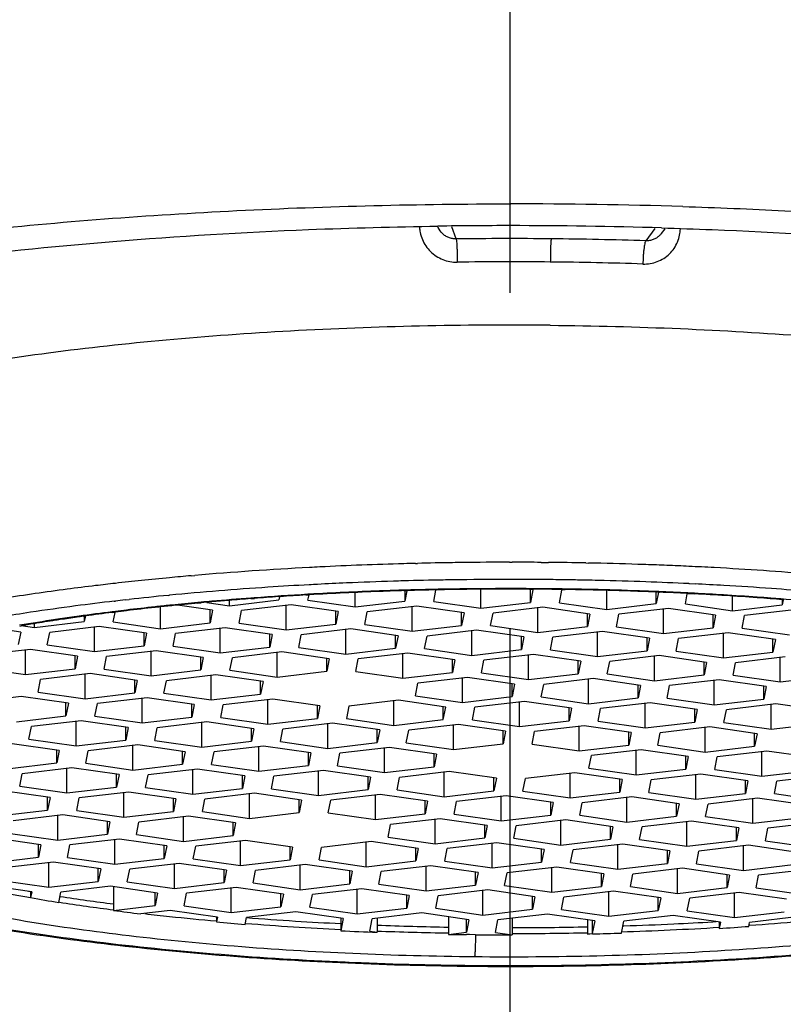
# Model space of a CAD drawing. Units: millimetres. Extents: x 0 to 420, y 0 to 297.
# Drawn here: x 83 to 87, y 254 to 259 of the extents above; entities that cross this region are included whole.
import ezdxf

# ---------------------------------------------------------------- set-up
doc = ezdxf.new("R2010")
doc.units = ezdxf.units.MM
doc.header["$LTSCALE"] = 23.1
doc.linetypes.add('CENTER', pattern=[0.6, 0.375, -0.075, 0.075, -0.075])
doc.layers.add('DEF_LAYER_ASSEM_MEMBER', color=7, linetype='Continuous')
doc.layers.add('DEF_LAYER_AXIS', color=7, linetype='Continuous')

msp = doc.modelspace()

# ---------------------------------------------------------------- linework, layer by layer
at = {"layer": 'DEF_LAYER_ASSEM_MEMBER', "color": 7, "linetype": 'Continuous'}
for p, q in [((85.40588, 257.72117), (85.38386, 257.7841)), ((86.43227, 257.77534), (86.38482, 257.71155)), ((86.48367, 257.77433), (86.46483, 257.749)), ((85.68185, 256.05122), (85.6954, 256.05121)), ((85.84524, 256.05058), (85.88323, 256.05024)), ((85.19655, 256.04526), (85.20605, 256.04549)), ((86.07508, 256.04744), (86.08931, 256.04716)), ((84.03852, 255.98153), (84.05599, 255.98306)), ((85.15335, 255.90749), (85.13608, 255.90699)), ((85.13618, 255.90439), (85.15345, 255.90489)), ((85.15081, 255.90345), (85.14044, 255.85003)), ((85.14044, 255.90303), (85.14044, 255.85003)), ((85.2903, 255.84856), (85.30177, 255.90767)), ((85.53376, 255.81367), (85.53376, 255.90928)), ((85.76791, 255.91486), (85.73279, 255.91498)), ((85.80238, 255.91468), (85.76791, 255.91486)), ((85.80241, 255.90849), (85.78481, 255.91101)), ((85.78482, 255.91223), (85.8024, 255.91213)), ((85.78982, 255.84365), (85.78982, 255.91105)), ((85.80241, 255.90849), (85.78982, 255.84365)), ((85.86989, 255.91415), (85.8689, 255.91159)), ((85.93968, 255.84218), (85.95226, 255.90702)), ((85.96926, 255.90901), (85.95226, 255.90702)), ((85.95234, 255.91059), (85.96928, 255.91034)), ((85.9865, 255.91263), (85.95241, 255.91315)), ((86.18314, 255.80729), (86.18314, 255.9035)), ((86.4392, 255.83727), (86.4392, 255.89691)), ((86.45072, 255.89661), (86.4392, 255.83727)), ((86.45165, 255.89666), (86.45605, 255.89647)), ((86.60744, 255.94071), (86.6098, 255.9406)), ((86.6098, 255.9406), (86.63901, 255.93918)), ((83.64114, 255.85027), (83.6466, 255.85091)), ((83.69731, 255.85671), (83.71725, 255.85895)), ((83.92099, 255.88019), (83.92634, 255.88071)), ((84.235, 255.82642), (84.49106, 255.85641)), ((84.235, 255.82642), (84.235, 255.85197)), ((84.36387, 255.86739), (84.34638, 255.86608)), ((84.34661, 255.86326), (84.36406, 255.86457)), ((84.48978, 255.87344), (84.49759, 255.87396)), ((84.49405, 255.87179), (84.49106, 255.85641)), ((84.63048, 255.88223), (84.63978, 255.88277)), ((84.6468, 255.8859), (84.63965, 255.88549)), ((84.63978, 255.88277), (84.64632, 255.88315)), ((84.64092, 255.85494), (84.64634, 255.88288)), ((84.64092, 255.85494), (84.88438, 255.82005)), ((84.64632, 255.88315), (84.64923, 255.88331)), ((84.64912, 255.88603), (84.6468, 255.8859)), ((84.88438, 255.82005), (84.88438, 255.89259)), ((84.88438, 255.82005), (85.14044, 255.85003)), ((85.2903, 255.84856), (85.53376, 255.81367)), ((86.58906, 255.8358), (86.59921, 255.88809)), ((86.601, 255.8898), (86.60668, 255.88951)), ((86.6068, 255.8922), (86.60112, 255.89248)), ((86.60668, 255.88951), (86.63598, 255.88801)), ((86.63601, 255.89071), (86.6068, 255.8922)), ((86.83253, 255.80091), (86.83253, 255.87443)), ((87.08858, 255.85728), (87.08858, 255.8309)), ((87.09361, 255.85681), (87.08858, 255.8309)), ((87.09112, 255.85806), (87.09477, 255.85777)), ((83.64735, 255.79723), (83.6296, 255.79502)), ((83.8792, 255.70799), (83.8792, 255.81836)), ((83.95445, 255.83167), (83.92703, 255.82888)), ((84.14784, 255.80281), (83.96767, 255.82863)), ((84.07289, 255.84015), (84.08989, 255.84173)), ((84.11882, 255.84307), (84.235, 255.82642)), ((84.14784, 255.80281), (84.13525, 255.73798)), ((84.13525, 255.73798), (84.13525, 255.80281)), ((84.28511, 255.73651), (84.2977, 255.80134)), ((84.55376, 255.83133), (84.2977, 255.80134)), ((84.52858, 255.70161), (84.52858, 255.82838)), ((84.79722, 255.79644), (84.55376, 255.83133)), ((84.79722, 255.79644), (84.78464, 255.7316)), ((84.78464, 255.7316), (84.78464, 255.79644)), ((84.93449, 255.73013), (84.94708, 255.79496)), ((85.20314, 255.82495), (84.94708, 255.79496)), ((85.17796, 255.69524), (85.17796, 255.822)), ((85.4466, 255.79006), (85.20314, 255.82495)), ((85.53376, 255.81367), (85.78982, 255.84365)), ((85.85252, 255.81857), (85.59646, 255.78858)), ((85.82734, 255.68886), (85.82734, 255.81562)), ((86.09598, 255.78368), (85.85252, 255.81857)), ((85.93968, 255.84218), (86.18314, 255.80729)), ((86.18314, 255.80729), (86.4392, 255.83727)), ((86.5019, 255.81219), (86.24584, 255.78221)), ((86.47672, 255.68248), (86.47672, 255.80924)), ((86.74536, 255.7773), (86.5019, 255.81219)), ((86.58906, 255.8358), (86.83253, 255.80091)), ((86.83253, 255.80091), (87.08858, 255.8309)), ((87.15128, 255.80581), (86.89522, 255.77583)), ((83.22981, 255.71437), (83.48587, 255.74436)), ((83.48139, 255.77205), (83.48782, 255.77294)), ((83.4915, 255.77337), (83.48587, 255.74436)), ((83.48587, 255.77262), (83.48587, 255.74436)), ((83.48782, 255.77294), (83.49326, 255.77369)), ((83.63004, 255.79172), (83.64481, 255.79358)), ((83.63573, 255.74288), (83.64511, 255.79119)), ((83.64481, 255.79358), (83.64772, 255.79394)), ((85.4466, 255.79006), (85.43402, 255.72522)), ((85.43402, 255.72522), (85.43402, 255.79006)), ((85.58387, 255.72375), (85.59646, 255.78858)), ((86.09598, 255.78368), (86.0834, 255.71884)), ((86.0834, 255.71884), (86.0834, 255.78368)), ((86.23326, 255.71737), (86.24584, 255.78221)), ((86.74536, 255.7773), (86.73278, 255.71246)), ((86.73278, 255.71246), (86.73278, 255.7773)), ((86.88264, 255.71099), (86.89522, 255.77583)), ((83.15764, 255.69061), (83.0569, 255.70505)), ((83.15261, 255.72147), (83.15978, 255.72268)), ((83.15951, 255.72445), (83.22981, 255.71437)), ((83.22981, 255.71437), (83.22981, 255.73111)), ((83.56355, 255.71913), (83.3075, 255.68914)), ((83.53838, 255.58941), (83.53838, 255.71618)), ((83.80702, 255.68423), (83.56355, 255.71913)), ((83.63573, 255.74288), (83.8792, 255.70799)), ((83.8792, 255.70799), (84.13525, 255.73798)), ((84.21294, 255.71275), (83.95688, 255.68276)), ((84.18776, 255.58303), (84.18776, 255.7098)), ((84.4564, 255.67786), (84.21294, 255.71275)), ((84.28511, 255.73651), (84.52858, 255.70161)), ((84.52858, 255.70161), (84.78464, 255.7316)), ((84.86232, 255.70637), (84.60626, 255.67638)), ((84.83714, 255.57666), (84.83714, 255.70342)), ((85.10578, 255.67148), (84.86232, 255.70637)), ((84.93449, 255.73013), (85.17796, 255.69524)), ((85.17796, 255.69524), (85.43402, 255.72522)), ((85.5117, 255.69999), (85.25564, 255.67001)), ((85.48652, 255.57028), (85.48652, 255.69704)), ((85.75516, 255.6651), (85.5117, 255.69999)), ((85.58387, 255.72375), (85.82734, 255.68886)), ((85.82734, 255.68886), (86.0834, 255.71884)), ((86.16108, 255.69361), (85.90502, 255.66363)), ((86.40454, 255.65872), (86.16108, 255.69361)), ((86.23326, 255.71737), (86.47672, 255.68248)), ((86.47672, 255.68248), (86.73278, 255.71246)), ((86.88264, 255.71099), (87.1261, 255.6761)), ((83.15764, 255.69061), (83.14505, 255.62578)), ((83.29491, 255.6243), (83.3075, 255.68914)), ((83.80702, 255.68423), (83.79443, 255.6194)), ((83.79443, 255.6194), (83.79443, 255.68423)), ((83.94429, 255.61793), (83.95688, 255.68276)), ((84.4564, 255.67786), (84.44382, 255.61302)), ((84.44382, 255.61302), (84.44382, 255.67786)), ((84.59367, 255.61155), (84.60626, 255.67638)), ((85.10578, 255.67148), (85.0932, 255.60664)), ((85.0932, 255.60664), (85.0932, 255.67148)), ((85.24305, 255.60517), (85.25564, 255.67001)), ((85.75516, 255.6651), (85.74258, 255.60026)), ((85.74258, 255.60026), (85.74258, 255.6651)), ((85.89244, 255.59879), (85.90502, 255.66363)), ((86.1359, 255.5639), (86.1359, 255.69066)), ((86.40454, 255.65872), (86.39196, 255.59388)), ((86.39196, 255.59388), (86.39196, 255.65872)), ((86.54182, 255.59241), (86.5544, 255.65725)), ((86.81046, 255.68723), (86.5544, 255.65725)), ((86.78528, 255.55752), (86.78528, 255.68428)), ((87.05393, 255.65234), (86.81046, 255.68723)), ((87.05393, 255.65234), (87.04134, 255.58751)), ((87.04134, 255.58751), (87.04134, 255.65234)), ((83.20775, 255.60069), (82.95169, 255.57071)), ((83.18257, 255.47098), (83.18257, 255.59775)), ((83.45121, 255.5658), (83.20775, 255.60069)), ((83.29491, 255.6243), (83.53838, 255.58941)), ((83.53838, 255.58941), (83.79443, 255.6194)), ((83.85713, 255.59432), (83.60107, 255.56433)), ((83.83195, 255.4646), (83.83195, 255.59137)), ((84.1006, 255.55942), (83.85713, 255.59432)), ((83.94429, 255.61793), (84.18776, 255.58303)), ((84.18776, 255.58303), (84.44382, 255.61302)), ((84.59367, 255.61155), (84.83714, 255.57666)), ((84.83714, 255.57666), (85.0932, 255.60664)), ((85.24305, 255.60517), (85.48652, 255.57028)), ((85.48652, 255.57028), (85.74258, 255.60026)), ((85.89244, 255.59879), (86.1359, 255.5639)), ((86.1359, 255.5639), (86.39196, 255.59388)), ((86.54182, 255.59241), (86.78528, 255.55752)), ((83.45121, 255.5658), (83.43863, 255.50097)), ((83.43863, 255.50097), (83.43863, 255.5658)), ((83.58849, 255.49949), (83.60107, 255.56433)), ((84.1006, 255.55942), (84.08801, 255.49459)), ((84.08801, 255.49459), (84.08801, 255.55942)), ((84.23787, 255.49312), (84.25045, 255.55795)), ((84.50651, 255.58794), (84.25045, 255.55795)), ((84.48133, 255.45822), (84.48133, 255.58499)), ((84.74998, 255.55305), (84.50651, 255.58794)), ((84.74998, 255.55305), (84.73739, 255.48821)), ((84.73739, 255.48821), (84.73739, 255.55305)), ((84.88725, 255.48674), (84.89983, 255.55157)), ((85.15589, 255.58156), (84.89983, 255.55157)), ((85.13071, 255.45185), (85.13071, 255.57861)), ((85.39936, 255.54667), (85.15589, 255.58156)), ((85.39936, 255.54667), (85.38677, 255.48183)), ((85.38677, 255.48183), (85.38677, 255.54667)), ((85.53663, 255.48036), (85.54921, 255.54519)), ((85.80527, 255.57518), (85.54921, 255.54519)), ((85.78009, 255.44547), (85.78009, 255.57223)), ((86.04874, 255.54029), (85.80527, 255.57518)), ((86.04874, 255.54029), (86.03615, 255.47545)), ((86.03615, 255.47545), (86.03615, 255.54029)), ((86.45465, 255.5688), (86.1986, 255.53882)), ((86.42948, 255.43909), (86.42948, 255.56585)), ((86.69812, 255.53391), (86.45465, 255.5688)), ((86.78528, 255.55752), (87.04134, 255.58751)), ((87.10404, 255.56242), (86.84798, 255.53244)), ((87.07886, 255.43271), (87.07886, 255.55947)), ((82.9391, 255.50587), (83.18257, 255.47098)), ((83.18257, 255.47098), (83.43863, 255.50097)), ((83.58849, 255.49949), (83.83195, 255.4646)), ((83.83195, 255.4646), (84.08801, 255.49459)), ((84.23787, 255.49312), (84.48133, 255.45822)), ((86.18601, 255.47398), (86.1986, 255.53882)), ((86.69812, 255.53391), (86.68553, 255.46907)), ((86.68553, 255.46907), (86.68553, 255.53391)), ((86.83539, 255.4676), (86.84798, 255.53244)), ((83.24767, 255.38091), (83.26025, 255.44575)), ((83.51631, 255.47574), (83.26025, 255.44575)), ((83.49113, 255.34602), (83.49113, 255.47279)), ((83.75978, 255.44084), (83.51631, 255.47574)), ((83.75978, 255.44084), (83.74719, 255.37601)), ((83.74719, 255.37601), (83.74719, 255.44084)), ((83.89705, 255.37454), (83.90963, 255.43937)), ((84.16569, 255.46936), (83.90963, 255.43937)), ((84.14051, 255.33964), (84.14051, 255.46641)), ((84.40916, 255.43447), (84.16569, 255.46936)), ((84.48133, 255.45822), (84.73739, 255.48821)), ((84.88725, 255.48674), (85.13071, 255.45185)), ((85.13071, 255.45185), (85.38677, 255.48183)), ((85.46445, 255.4566), (85.20839, 255.42662)), ((85.43928, 255.32689), (85.43928, 255.45365)), ((85.70792, 255.42171), (85.46445, 255.4566)), ((85.53663, 255.48036), (85.78009, 255.44547)), ((85.78009, 255.44547), (86.03615, 255.47545)), ((86.11383, 255.45022), (85.85778, 255.42024)), ((86.08866, 255.32051), (86.08866, 255.44727)), ((86.3573, 255.41533), (86.11383, 255.45022)), ((86.18601, 255.47398), (86.42948, 255.43909)), ((86.42948, 255.43909), (86.68553, 255.46907)), ((86.76322, 255.44384), (86.50716, 255.41386)), ((86.73804, 255.31413), (86.73804, 255.44089)), ((87.00668, 255.40895), (86.76322, 255.44384)), ((86.83539, 255.4676), (87.07886, 255.43271)), ((87.07886, 255.43271), (87.33492, 255.46269)), ((84.40916, 255.43447), (84.39657, 255.36963)), ((84.39657, 255.36963), (84.39657, 255.43447)), ((85.19581, 255.36178), (85.20839, 255.42662)), ((85.70792, 255.42171), (85.69533, 255.35687)), ((85.69533, 255.35687), (85.69533, 255.42171)), ((85.84519, 255.3554), (85.85778, 255.42024)), ((86.3573, 255.41533), (86.34471, 255.35049)), ((86.34471, 255.35049), (86.34471, 255.41533)), ((86.49457, 255.34902), (86.50716, 255.41386)), ((87.00668, 255.40895), (86.9941, 255.34412)), ((86.9941, 255.34412), (86.9941, 255.40895)), ((83.1605, 255.3573), (82.90445, 255.32732)), ((83.40397, 255.32241), (83.1605, 255.3573)), ((83.24767, 255.38091), (83.49113, 255.34602)), ((83.49113, 255.34602), (83.74719, 255.37601)), ((83.80989, 255.35093), (83.55383, 255.32094)), ((83.78471, 255.22121), (83.78471, 255.34798)), ((84.05335, 255.31603), (83.80989, 255.35093)), ((83.89705, 255.37454), (84.14051, 255.33964)), ((84.14051, 255.33964), (84.39657, 255.36963)), ((84.45927, 255.34455), (84.20321, 255.31456)), ((84.43409, 255.21483), (84.43409, 255.3416)), ((84.70273, 255.30966), (84.45927, 255.34455)), ((85.10865, 255.33817), (84.85259, 255.30818)), ((85.35211, 255.30328), (85.10865, 255.33817)), ((85.19581, 255.36178), (85.43928, 255.32689)), ((85.43928, 255.32689), (85.69533, 255.35687)), ((85.84519, 255.3554), (86.08866, 255.32051)), ((86.08866, 255.32051), (86.34471, 255.35049)), ((86.49457, 255.34902), (86.73804, 255.31413)), ((86.73804, 255.31413), (86.9941, 255.34412)), ((83.40397, 255.32241), (83.39138, 255.25758)), ((83.39138, 255.25758), (83.39138, 255.32241)), ((83.54124, 255.2561), (83.55383, 255.32094)), ((84.05335, 255.31603), (84.04077, 255.2512)), ((84.04077, 255.2512), (84.04077, 255.31603)), ((84.19062, 255.24973), (84.20321, 255.31456)), ((84.70273, 255.30966), (84.69015, 255.24482)), ((84.69015, 255.24482), (84.69015, 255.30966)), ((84.85259, 255.30818), (84.84, 255.24335)), ((85.08347, 255.20846), (85.08347, 255.33522)), ((85.33953, 255.23844), (85.35211, 255.30328)), ((85.33953, 255.23844), (85.33953, 255.30328)), ((85.48939, 255.23697), (85.50197, 255.3018)), ((85.75803, 255.33179), (85.50197, 255.3018)), ((85.73285, 255.20208), (85.73285, 255.32884)), ((86.00149, 255.2969), (85.75803, 255.33179)), ((86.00149, 255.2969), (85.98891, 255.23206)), ((85.98891, 255.23206), (85.98891, 255.2969)), ((86.13877, 255.23059), (86.15135, 255.29543)), ((86.40741, 255.32541), (86.15135, 255.29543)), ((86.38223, 255.1957), (86.38223, 255.32246)), ((86.65088, 255.29052), (86.40741, 255.32541)), ((86.65088, 255.29052), (86.63829, 255.22568)), ((86.63829, 255.22568), (86.63829, 255.29052)), ((86.78815, 255.22421), (86.80073, 255.28905)), ((87.05679, 255.31903), (86.80073, 255.28905)), ((87.03161, 255.18932), (87.03161, 255.31608)), ((87.30026, 255.28414), (87.05679, 255.31903)), ((83.13533, 255.22759), (83.39138, 255.25758)), ((83.54124, 255.2561), (83.78471, 255.22121)), ((83.78471, 255.22121), (84.04077, 255.2512)), ((84.19062, 255.24973), (84.43409, 255.21483)), ((84.43409, 255.21483), (84.69015, 255.24482)), ((84.84, 255.24335), (85.08347, 255.20846)), ((85.08347, 255.20846), (85.33953, 255.23844)), ((85.48939, 255.23697), (85.73285, 255.20208)), ((83.20042, 255.13752), (83.21301, 255.20236)), ((83.46907, 255.23235), (83.21301, 255.20236)), ((83.44389, 255.10263), (83.44389, 255.2294)), ((83.71253, 255.19745), (83.46907, 255.23235)), ((83.71253, 255.19745), (83.69995, 255.13262)), ((83.69995, 255.13262), (83.69995, 255.19745)), ((83.8498, 255.13115), (83.86239, 255.19598)), ((84.11845, 255.22597), (83.86239, 255.19598)), ((84.09327, 255.09625), (84.09327, 255.22302)), ((84.36191, 255.19108), (84.11845, 255.22597)), ((84.36191, 255.19108), (84.34933, 255.12624)), ((84.34933, 255.12624), (84.34933, 255.19108)), ((84.49918, 255.12477), (84.51177, 255.1896)), ((84.76783, 255.21959), (84.51177, 255.1896)), ((84.74265, 255.08988), (84.74265, 255.21664)), ((85.01129, 255.1847), (84.76783, 255.21959)), ((85.01129, 255.1847), (84.99871, 255.11986)), ((84.99871, 255.11986), (84.99871, 255.1847)), ((85.41721, 255.21321), (85.16115, 255.18323)), ((85.39203, 255.0835), (85.39203, 255.21026)), ((85.66067, 255.17832), (85.41721, 255.21321)), ((85.73285, 255.20208), (85.98891, 255.23206)), ((86.06659, 255.20683), (85.81053, 255.17685)), ((86.04141, 255.07712), (86.04141, 255.20388)), ((86.31006, 255.17194), (86.06659, 255.20683)), ((86.13877, 255.23059), (86.38223, 255.1957)), ((86.38223, 255.1957), (86.63829, 255.22568)), ((86.71597, 255.20045), (86.45991, 255.17047)), ((86.69079, 255.07074), (86.69079, 255.1975)), ((86.95944, 255.16556), (86.71597, 255.20045)), ((86.78815, 255.22421), (87.03161, 255.18932)), ((87.03161, 255.18932), (87.28767, 255.2193)), ((83.20042, 255.13752), (83.44389, 255.10263)), ((85.14857, 255.11839), (85.16115, 255.18323)), ((85.66067, 255.17832), (85.64809, 255.11348)), ((85.64809, 255.11348), (85.64809, 255.17832)), ((85.79795, 255.11201), (85.81053, 255.17685)), ((86.31006, 255.17194), (86.29747, 255.1071)), ((86.29747, 255.1071), (86.29747, 255.17194)), ((86.44733, 255.10563), (86.45991, 255.17047)), ((86.95944, 255.16556), (86.94685, 255.10073)), ((86.94685, 255.10073), (86.94685, 255.16556)), ((83.35673, 255.07902), (83.11326, 255.11391)), ((83.44389, 255.10263), (83.69995, 255.13262)), ((83.76264, 255.10754), (83.50658, 255.07755)), ((83.73746, 254.97782), (83.73746, 255.10459)), ((84.00611, 255.07264), (83.76264, 255.10754)), ((83.8498, 255.13115), (84.09327, 255.09625)), ((84.09327, 255.09625), (84.34933, 255.12624)), ((84.41202, 255.10116), (84.15596, 255.07117)), ((84.38684, 254.97144), (84.38684, 255.09821)), ((84.65549, 255.06627), (84.41202, 255.10116)), ((84.49918, 255.12477), (84.74265, 255.08988)), ((84.74265, 255.08988), (84.99871, 255.11986)), ((85.0614, 255.09478), (84.80534, 255.06479)), ((85.03623, 254.96507), (85.03623, 255.09183)), ((85.30487, 255.05989), (85.0614, 255.09478)), ((85.14857, 255.11839), (85.39203, 255.0835)), ((85.39203, 255.0835), (85.64809, 255.11348)), ((85.79795, 255.11201), (86.04141, 255.07712)), ((86.04141, 255.07712), (86.29747, 255.1071)), ((86.36017, 255.08202), (86.10411, 255.05204)), ((86.60363, 255.04713), (86.36017, 255.08202)), ((86.44733, 255.10563), (86.69079, 255.07074)), ((86.69079, 255.07074), (86.94685, 255.10073)), ((83.35673, 255.07902), (83.34414, 255.01419)), ((83.34414, 255.01419), (83.34414, 255.07902)), ((83.494, 255.01271), (83.50658, 255.07755)), ((84.00611, 255.07264), (83.99352, 255.00781)), ((83.99352, 255.00781), (83.99352, 255.07264)), ((84.14338, 255.00634), (84.15596, 255.07117)), ((84.65549, 255.06627), (84.6429, 255.00143)), ((84.6429, 255.00143), (84.6429, 255.06627)), ((84.79276, 254.99996), (84.80534, 255.06479)), ((85.30487, 255.05989), (85.29228, 254.99505)), ((85.29228, 254.99505), (85.29228, 255.05989)), ((86.09152, 254.9872), (86.10411, 255.05204)), ((86.33499, 254.95231), (86.33499, 255.07907)), ((86.60363, 255.04713), (86.59105, 254.98229)), ((86.59105, 254.98229), (86.59105, 255.04713)), ((86.7409, 254.98082), (86.75349, 255.04566)), ((87.00955, 255.07564), (86.75349, 255.04566)), ((86.98437, 254.94593), (86.98437, 255.07269)), ((87.25301, 255.04075), (87.00955, 255.07564)), ((83.08808, 254.9842), (83.34414, 255.01419)), ((83.42182, 254.98896), (83.16576, 254.95897)), ((83.39664, 254.85924), (83.39664, 254.98601)), ((83.66529, 254.95406), (83.42182, 254.98896)), ((83.494, 255.01271), (83.73746, 254.97782)), ((83.73746, 254.97782), (83.99352, 255.00781)), ((84.0712, 254.98258), (83.81514, 254.95259)), ((84.31467, 254.94769), (84.0712, 254.98258)), ((84.14338, 255.00634), (84.38684, 254.97144)), ((84.38684, 254.97144), (84.6429, 255.00143)), ((84.79276, 254.99996), (85.03623, 254.96507)), ((85.03623, 254.96507), (85.29228, 254.99505)), ((86.09152, 254.9872), (86.33499, 254.95231)), ((86.33499, 254.95231), (86.59105, 254.98229)), ((86.7409, 254.98082), (86.98437, 254.94593)), ((83.15318, 254.89413), (83.16576, 254.95897)), ((83.66529, 254.95406), (83.6527, 254.88923)), ((83.6527, 254.88923), (83.6527, 254.95406)), ((83.80256, 254.88776), (83.81514, 254.95259)), ((84.04602, 254.85286), (84.04602, 254.97963)), ((84.31467, 254.94769), (84.30208, 254.88285)), ((84.30208, 254.88285), (84.30208, 254.94769)), ((84.45194, 254.88138), (84.46453, 254.94621)), ((84.72058, 254.9762), (84.46453, 254.94621)), ((84.69541, 254.84649), (84.69541, 254.97325)), ((84.96405, 254.94131), (84.72058, 254.9762)), ((84.96405, 254.94131), (84.95146, 254.87647)), ((84.95146, 254.87647), (84.95146, 254.94131)), ((85.10132, 254.875), (85.11391, 254.93984)), ((85.36996, 254.96982), (85.11391, 254.93984)), ((85.34479, 254.84011), (85.34479, 254.96687)), ((85.61343, 254.93493), (85.36996, 254.96982)), ((85.61343, 254.93493), (85.60084, 254.87009)), ((85.60084, 254.87009), (85.60084, 254.93493)), ((85.7507, 254.86862), (85.76329, 254.93346)), ((86.01935, 254.96344), (85.76329, 254.93346)), ((85.99417, 254.83373), (85.99417, 254.96049)), ((86.26281, 254.92855), (86.01935, 254.96344)), ((86.66873, 254.95706), (86.41267, 254.92708)), ((86.64355, 254.82735), (86.64355, 254.95411)), ((86.91219, 254.92217), (86.66873, 254.95706)), ((86.98437, 254.94593), (87.24043, 254.97591)), ((87.31811, 254.95068), (87.06205, 254.9207)), ((83.15318, 254.89413), (83.39664, 254.85924)), ((83.39664, 254.85924), (83.6527, 254.88923)), ((83.80256, 254.88776), (84.04602, 254.85286)), ((84.04602, 254.85286), (84.30208, 254.88285)), ((84.45194, 254.88138), (84.69541, 254.84649)), ((86.26281, 254.92855), (86.25023, 254.86371)), ((86.25023, 254.86371), (86.25023, 254.92855)), ((86.40008, 254.86224), (86.41267, 254.92708)), ((86.91219, 254.92217), (86.89961, 254.85734)), ((86.89961, 254.85734), (86.89961, 254.92217)), ((87.04946, 254.85586), (87.06205, 254.9207)), ((83.30948, 254.83563), (83.06602, 254.87052)), ((83.30948, 254.83563), (83.2969, 254.7708)), ((83.2969, 254.7708), (83.2969, 254.83563)), ((83.44675, 254.76932), (83.45934, 254.83416)), ((83.7154, 254.86414), (83.45934, 254.83416)), ((83.69022, 254.73443), (83.69022, 254.8612)), ((83.95886, 254.82925), (83.7154, 254.86414)), ((83.95886, 254.82925), (83.94628, 254.76442)), ((83.94628, 254.76442), (83.94628, 254.82925)), ((84.09613, 254.76295), (84.10872, 254.82778)), ((84.36478, 254.85777), (84.10872, 254.82778)), ((84.3396, 254.72805), (84.3396, 254.85482)), ((84.60824, 254.82288), (84.36478, 254.85777)), ((84.69541, 254.84649), (84.95146, 254.87647)), ((85.01416, 254.85139), (84.7581, 254.8214)), ((84.98898, 254.72168), (84.98898, 254.84844)), ((85.25762, 254.8165), (85.01416, 254.85139)), ((85.10132, 254.875), (85.34479, 254.84011)), ((85.34479, 254.84011), (85.60084, 254.87009)), ((85.66354, 254.84501), (85.40748, 254.81502)), ((85.63836, 254.7153), (85.63836, 254.84206)), ((85.90701, 254.81012), (85.66354, 254.84501)), ((85.7507, 254.86862), (85.99417, 254.83373)), ((85.99417, 254.83373), (86.25023, 254.86371)), ((86.31292, 254.83863), (86.05686, 254.80865)), ((86.28774, 254.70892), (86.28774, 254.83568)), ((86.55639, 254.80374), (86.31292, 254.83863)), ((86.40008, 254.86224), (86.64355, 254.82735)), ((86.64355, 254.82735), (86.89961, 254.85734)), ((86.9623, 254.83225), (86.70624, 254.80227)), ((86.93712, 254.70254), (86.93712, 254.8293)), ((87.20577, 254.79736), (86.9623, 254.83225)), ((87.04946, 254.85586), (87.29293, 254.82097)), ((84.60824, 254.82288), (84.59566, 254.75804)), ((84.59566, 254.75804), (84.59566, 254.82288)), ((84.74552, 254.75657), (84.7581, 254.8214)), ((85.25762, 254.8165), (85.24504, 254.75166)), ((85.24504, 254.75166), (85.24504, 254.8165)), ((85.3949, 254.75019), (85.40748, 254.81502)), ((85.90701, 254.81012), (85.89442, 254.74528)), ((85.89442, 254.74528), (85.89442, 254.81012)), ((86.04428, 254.74381), (86.05686, 254.80865)), ((86.55639, 254.80374), (86.5438, 254.7389)), ((86.5438, 254.7389), (86.5438, 254.80374)), ((86.69366, 254.73743), (86.70624, 254.80227)), ((83.04084, 254.74081), (83.2969, 254.7708)), ((83.37458, 254.74557), (83.11852, 254.71558)), ((83.3494, 254.61585), (83.3494, 254.74262)), ((83.61804, 254.71067), (83.37458, 254.74557)), ((83.44675, 254.76932), (83.69022, 254.73443)), ((83.69022, 254.73443), (83.94628, 254.76442)), ((84.02396, 254.73919), (83.7679, 254.7092)), ((83.99878, 254.60947), (83.99878, 254.73624)), ((84.26742, 254.7043), (84.02396, 254.73919)), ((84.09613, 254.76295), (84.3396, 254.72805)), ((84.3396, 254.72805), (84.59566, 254.75804)), ((84.74552, 254.75657), (84.98898, 254.72168)), ((84.98898, 254.72168), (85.24504, 254.75166)), ((85.32272, 254.72643), (85.06666, 254.69645)), ((85.56619, 254.69154), (85.32272, 254.72643)), ((85.3949, 254.75019), (85.63836, 254.7153)), ((85.63836, 254.7153), (85.89442, 254.74528)), ((86.04428, 254.74381), (86.28774, 254.70892)), ((86.28774, 254.70892), (86.5438, 254.7389)), ((86.69366, 254.73743), (86.93712, 254.70254)), ((86.93712, 254.70254), (87.19318, 254.73252)), ((83.61804, 254.71067), (83.60546, 254.64584)), ((83.60546, 254.64584), (83.60546, 254.71067)), ((83.75531, 254.64437), (83.7679, 254.7092)), ((84.26742, 254.7043), (84.25484, 254.63946)), ((84.25484, 254.63946), (84.25484, 254.7043)), ((85.05408, 254.63161), (85.06666, 254.69645)), ((85.29754, 254.59672), (85.29754, 254.72348)), ((85.56619, 254.69154), (85.5536, 254.6267)), ((85.5536, 254.6267), (85.5536, 254.69154)), ((85.70346, 254.62523), (85.71604, 254.69007)), ((85.9721, 254.72005), (85.71604, 254.69007)), ((85.94692, 254.59034), (85.94692, 254.7171)), ((86.21557, 254.68516), (85.9721, 254.72005)), ((86.21557, 254.68516), (86.20298, 254.62032)), ((86.20298, 254.62032), (86.20298, 254.68516)), ((86.35284, 254.61885), (86.36542, 254.68369)), ((86.62148, 254.71367), (86.36542, 254.68369)), ((86.5963, 254.58396), (86.5963, 254.71072)), ((86.86495, 254.67878), (86.62148, 254.71367)), ((86.86495, 254.67878), (86.85236, 254.61394)), ((86.85236, 254.61394), (86.85236, 254.67878)), ((87.00222, 254.61247), (87.01481, 254.67731)), ((87.27086, 254.70729), (87.01481, 254.67731)), ((83.26224, 254.59224), (83.01877, 254.62713)), ((83.10593, 254.65074), (83.3494, 254.61585)), ((83.3494, 254.61585), (83.60546, 254.64584)), ((83.75531, 254.64437), (83.99878, 254.60947)), ((83.99878, 254.60947), (84.25484, 254.63946)), ((85.05408, 254.63161), (85.29754, 254.59672)), ((85.29754, 254.59672), (85.5536, 254.6267)), ((85.70346, 254.62523), (85.94692, 254.59034)), ((83.26224, 254.59224), (83.24965, 254.52741)), ((83.24965, 254.52741), (83.24965, 254.59224)), ((83.39951, 254.52593), (83.41209, 254.59077)), ((83.66815, 254.62075), (83.41209, 254.59077)), ((83.64297, 254.49104), (83.64297, 254.61781)), ((83.91162, 254.58586), (83.66815, 254.62075)), ((83.91162, 254.58586), (83.89903, 254.52103)), ((83.89903, 254.52103), (83.89903, 254.58586)), ((84.04889, 254.51956), (84.06148, 254.58439)), ((84.31753, 254.61438), (84.06148, 254.58439)), ((84.29236, 254.48466), (84.29236, 254.61143)), ((84.561, 254.57949), (84.31753, 254.61438)), ((84.561, 254.57949), (84.54841, 254.51465)), ((84.54841, 254.51465), (84.54841, 254.57949)), ((84.69827, 254.51318), (84.71086, 254.57801)), ((84.96691, 254.608), (84.71086, 254.57801)), ((84.94174, 254.47829), (84.94174, 254.60505)), ((85.21038, 254.57311), (84.96691, 254.608)), ((85.6163, 254.60162), (85.36024, 254.57163)), ((85.59112, 254.47191), (85.59112, 254.59867)), ((85.85976, 254.56673), (85.6163, 254.60162)), ((85.94692, 254.59034), (86.20298, 254.62032)), ((86.26568, 254.59524), (86.00962, 254.56526)), ((86.2405, 254.46553), (86.2405, 254.59229)), ((86.50914, 254.56035), (86.26568, 254.59524)), ((86.35284, 254.61885), (86.5963, 254.58396)), ((86.5963, 254.58396), (86.85236, 254.61394)), ((86.91506, 254.58886), (86.659, 254.55888)), ((86.88988, 254.45915), (86.88988, 254.58591)), ((87.15852, 254.55397), (86.91506, 254.58886)), ((87.00222, 254.61247), (87.24569, 254.57758)), ((82.99359, 254.49742), (83.24965, 254.52741)), ((83.39951, 254.52593), (83.64297, 254.49104)), ((85.21038, 254.57311), (85.19779, 254.50827)), ((85.19779, 254.50827), (85.19779, 254.57311)), ((85.34765, 254.5068), (85.36024, 254.57163)), ((85.85976, 254.56673), (85.84718, 254.50189)), ((85.84718, 254.50189), (85.84718, 254.56673)), ((85.99703, 254.50042), (86.00962, 254.56526)), ((86.50914, 254.56035), (86.49656, 254.49551)), ((86.49656, 254.49551), (86.49656, 254.56035)), ((86.64641, 254.49404), (86.659, 254.55888)), ((83.32733, 254.50218), (83.07127, 254.47219)), ((83.30215, 254.37246), (83.30215, 254.49923)), ((83.5708, 254.46728), (83.32733, 254.50218)), ((83.64297, 254.49104), (83.89903, 254.52103)), ((83.97671, 254.4958), (83.72066, 254.46581)), ((83.95154, 254.36608), (83.95154, 254.49285)), ((84.22018, 254.46091), (83.97671, 254.4958)), ((84.04889, 254.51956), (84.29236, 254.48466)), ((84.29236, 254.48466), (84.54841, 254.51465)), ((84.62609, 254.48942), (84.37004, 254.45943)), ((84.60092, 254.35971), (84.60092, 254.48647)), ((84.86956, 254.45453), (84.62609, 254.48942)), ((84.69827, 254.51318), (84.94174, 254.47829)), ((84.94174, 254.47829), (85.19779, 254.50827)), ((85.27548, 254.48304), (85.01942, 254.45306)), ((85.2503, 254.35333), (85.2503, 254.48009)), ((85.51894, 254.44815), (85.27548, 254.48304)), ((85.34765, 254.5068), (85.59112, 254.47191)), ((85.59112, 254.47191), (85.84718, 254.50189)), ((85.92486, 254.47666), (85.6688, 254.44668)), ((85.89968, 254.34695), (85.89968, 254.47371)), ((86.16832, 254.44177), (85.92486, 254.47666)), ((85.99703, 254.50042), (86.2405, 254.46553)), ((86.2405, 254.46553), (86.49656, 254.49551)), ((86.64641, 254.49404), (86.88988, 254.45915)), ((86.88988, 254.45915), (87.14594, 254.48913)), ((83.5708, 254.46728), (83.55821, 254.40245)), ((83.55821, 254.40245), (83.55821, 254.46728)), ((83.70807, 254.40098), (83.72066, 254.46581)), ((84.22018, 254.46091), (84.20759, 254.39607)), ((84.20759, 254.39607), (84.20759, 254.46091)), ((84.35745, 254.3946), (84.37004, 254.45943)), ((84.86956, 254.45453), (84.85697, 254.38969)), ((84.85697, 254.38969), (84.85697, 254.45453)), ((85.00683, 254.38822), (85.01942, 254.45306)), ((85.51894, 254.44815), (85.50636, 254.38331)), ((85.50636, 254.38331), (85.50636, 254.44815)), ((85.65621, 254.38184), (85.6688, 254.44668)), ((86.16832, 254.44177), (86.15574, 254.37693)), ((86.15574, 254.37693), (86.15574, 254.44177)), ((86.30559, 254.37546), (86.31818, 254.4403)), ((86.57424, 254.47028), (86.31818, 254.4403)), ((86.54906, 254.34057), (86.54906, 254.46733)), ((86.8177, 254.43539), (86.57424, 254.47028)), ((86.8177, 254.43539), (86.80512, 254.37055)), ((86.80512, 254.37055), (86.80512, 254.43539)), ((86.95498, 254.36908), (86.96756, 254.43392)), ((87.22362, 254.4639), (86.96756, 254.43392)), ((83.21499, 254.34885), (82.97153, 254.38374)), ((83.05869, 254.40735), (83.30215, 254.37246)), ((83.30215, 254.37246), (83.55821, 254.40245)), ((83.62091, 254.37736), (83.36485, 254.34738)), ((83.86437, 254.34247), (83.62091, 254.37736)), ((83.63717, 254.37503), (83.63717, 254.2525)), ((83.70807, 254.40098), (83.95154, 254.36608)), ((83.95154, 254.36608), (84.20759, 254.39607)), ((84.27029, 254.37099), (84.01423, 254.341)), ((84.51375, 254.33609), (84.27029, 254.37099)), ((84.35745, 254.3946), (84.60092, 254.35971)), ((84.60092, 254.35971), (84.85697, 254.38969)), ((85.00683, 254.38822), (85.2503, 254.35333)), ((85.2503, 254.35333), (85.50636, 254.38331)), ((85.65621, 254.38184), (85.89968, 254.34695)), ((85.89968, 254.34695), (86.15574, 254.37693)), ((86.30559, 254.37546), (86.54906, 254.34057)), ((86.54906, 254.34057), (86.80512, 254.37055)), ((83.2108, 254.34876), (83.19757, 254.35099)), ((83.21499, 254.34885), (83.20911, 254.31856)), ((83.20911, 254.34885), (83.20911, 254.31856)), ((83.35449, 254.29403), (83.36485, 254.34738)), ((83.86437, 254.34247), (83.85179, 254.27764)), ((83.85179, 254.27764), (83.85179, 254.34247)), ((84.00165, 254.27616), (84.01423, 254.341)), ((84.24511, 254.24127), (84.24511, 254.36804)), ((84.51375, 254.33609), (84.50117, 254.27126)), ((84.50117, 254.27126), (84.50117, 254.33609)), ((84.65103, 254.26979), (84.66361, 254.33462)), ((84.91967, 254.36461), (84.66361, 254.33462)), ((84.89449, 254.2349), (84.89449, 254.36166)), ((85.16314, 254.32972), (84.91967, 254.36461)), ((85.16314, 254.32972), (85.15055, 254.26488)), ((85.15055, 254.26488), (85.15055, 254.32972)), ((85.30041, 254.26341), (85.31299, 254.32824)), ((85.56905, 254.35823), (85.31299, 254.32824)), ((85.54387, 254.22852), (85.54387, 254.35528)), ((85.81252, 254.32334), (85.56905, 254.35823)), ((85.81252, 254.32334), (85.79993, 254.2585)), ((85.79993, 254.2585), (85.79993, 254.32334)), ((85.94979, 254.25703), (85.96237, 254.32187)), ((86.21843, 254.35185), (85.96237, 254.32187)), ((86.19325, 254.22214), (86.19325, 254.3489)), ((86.4619, 254.31696), (86.21843, 254.35185)), ((86.86781, 254.34547), (86.61176, 254.31549)), ((86.84264, 254.21576), (86.84264, 254.34252)), ((87.11128, 254.31058), (86.86781, 254.34547)), ((86.95498, 254.36908), (87.19844, 254.33419)), ((83.63717, 254.2525), (83.85179, 254.27764)), ((84.00165, 254.27616), (84.24511, 254.24127)), ((84.24511, 254.24127), (84.50117, 254.27126)), ((84.65103, 254.26979), (84.89449, 254.2349)), ((86.4619, 254.31696), (86.44931, 254.25212)), ((86.44931, 254.25212), (86.44931, 254.31696)), ((86.59917, 254.25065), (86.61176, 254.31549)), ((83.92947, 254.25241), (83.77741, 254.2346)), ((84.17293, 254.21752), (83.92947, 254.25241)), ((84.17293, 254.21752), (84.16818, 254.19301)), ((84.16818, 254.21752), (84.16818, 254.19301)), ((84.57885, 254.24603), (84.32279, 254.21604)), ((84.82232, 254.21114), (84.57885, 254.24603)), ((84.89449, 254.2349), (85.15055, 254.26488)), ((85.22823, 254.23965), (84.97217, 254.20967)), ((85.4717, 254.20476), (85.22823, 254.23965)), ((85.30041, 254.26341), (85.54387, 254.22852)), ((85.36553, 254.21997), (85.36553, 254.12896)), ((85.54387, 254.22852), (85.79993, 254.2585)), ((85.87761, 254.23327), (85.62155, 254.20329)), ((86.12108, 254.19838), (85.87761, 254.23327)), ((85.94979, 254.25703), (86.19325, 254.22214)), ((86.19325, 254.22214), (86.44931, 254.25212)), ((86.52699, 254.22689), (86.27094, 254.19691)), ((86.77046, 254.192), (86.52699, 254.22689)), ((86.59917, 254.25065), (86.84264, 254.21576)), ((86.84264, 254.21576), (87.09869, 254.24574)), ((87.17638, 254.22051), (86.92032, 254.19053)), ((84.171, 254.19796), (84.16871, 254.19817)), ((84.31583, 254.1802), (84.32279, 254.21604)), ((84.81231, 254.18464), (84.80995, 254.18475)), ((84.82232, 254.21114), (84.81001, 254.14776)), ((84.81001, 254.21114), (84.81001, 254.14776)), ((84.95959, 254.14482), (84.97217, 254.20967)), ((84.99748, 254.21263), (84.99748, 254.1394)), ((85.4717, 254.20476), (85.45911, 254.13992)), ((85.45911, 254.13992), (85.45911, 254.20476)), ((85.60897, 254.13845), (85.62155, 254.20329)), ((85.6947, 254.21185), (85.6947, 254.12616)), ((86.08461, 254.20361), (86.08461, 254.13075)), ((86.12108, 254.19838), (86.10849, 254.13354)), ((86.10849, 254.19838), (86.10849, 254.13354)), ((86.25903, 254.1356), (86.27094, 254.19691)), ((86.2667, 254.17289), (86.2719, 254.17305)), ((86.73015, 254.19384), (86.74802, 254.1949)), ((86.77046, 254.192), (86.7642, 254.15977)), ((86.7642, 254.192), (86.7642, 254.15977)), ((86.92144, 254.1758), (86.91593, 254.17542)), ((86.91636, 254.17013), (86.92032, 254.19053)), ((84.95959, 254.14483), (84.99748, 254.1394)), ((85.36553, 254.12896), (85.45911, 254.13992)), ((85.47513, 254.12735), (85.45893, 254.12755)), ((85.50539, 254.12703), (85.47513, 254.12735)), ((85.60897, 254.13845), (85.6947, 254.12616)), ((86.08461, 254.13075), (86.10849, 254.13354)), ((86.09293, 254.13094), (86.08461, 254.13075))]:
    msp.add_line(p, q, dxfattribs=at)
for centre, radius, start, end in [((85.68792, 229.25459), 28.64782, 88.224646, 90.001065), ((85.68502, 231.13769), 26.65235, 89.999002, 90.803079), ((85.68751, 231.35423), 26.43581, 88.312991, 90.004387), ((85.68574, 236.10075), 21.62223, 89.441679, 90.741609), ((85.68844, 236.4801), 21.24287, 88.121418, 89.439004), ((85.68573, 236.42796), 21.17509, 89.441679, 90.741609), ((85.68842, 236.80082), 20.80222, 88.121388, 89.43906), ((85.68376, 236.07483), 19.97638, 90.848881, 91.370299), ((85.68449, 236.02879), 20.02242, 90.702197, 90.849025), ((85.6851, 235.97216), 20.07905, 90.009273, 90.701941), ((85.68515, 235.89373), 20.15749, 89.54494, 89.97086), ((85.68645, 235.9928), 20.05841, 88.889832, 89.437882), ((85.59282, 238.1274), 17.92167, 93.019881, 94.919299), ((85.63877, 237.29667), 18.75367, 92.862989, 93.026361), ((85.66334, 236.76962), 19.28129, 91.568402, 92.857694), ((85.68062, 236.20523), 19.84594, 91.39765, 91.573663), ((85.69359, 236.34469), 19.70644, 88.107388, 88.849367), ((85.70029, 236.55932), 19.49171, 87.987928, 88.106243), ((85.70414, 236.6671), 19.38386, 87.664159, 87.988117), ((85.71143, 236.84496), 19.20586, 87.326074, 87.664277), ((85.72996, 237.23909), 18.81128, 86.926715, 87.326425), ((85.7646, 237.87155), 18.17788, 86.12905, 86.928886), ((85.82373, 238.73549), 17.31192, 85.2964, 86.13125), ((85.32495, 241.12), 14.91698, 95.941925, 96.460165), ((85.41793, 240.22169), 15.82008, 95.410297, 95.940059), ((85.46307, 239.74515), 16.29876, 95.014168, 95.410312), ((85.66388, 237.06799), 18.8942, 91.765711, 92.499105), ((85.67397, 236.75762), 19.20473, 91.610844, 91.767261), ((85.68029, 236.52518), 19.43725, 91.004977, 91.610195), ((85.68312, 236.37802), 19.58444, 90.864714, 91.005715), ((85.68536, 236.20581), 19.75666, 90.010891, 90.863672), ((85.68562, 235.95727), 20.00521, 89.445882, 90.011483), ((85.67882, 235.93047), 20.03207, 89.111051, 89.427176), ((85.68224, 236.15413), 19.80839, 88.860939, 89.110922), ((85.68554, 236.32159), 19.6409, 88.675808, 88.860845), ((85.6939, 236.66049), 19.30189, 87.946283, 88.677372), ((85.71308, 237.19241), 18.76963, 87.268872, 87.94661), ((85.03095, 243.47687), 12.54175, 97.486251, 98.995844), ((85.18123, 242.34926), 13.67933, 96.872185, 97.494975), ((85.25455, 241.74373), 14.28928, 96.461064, 96.873552), ((85.5197, 239.42142), 16.53624, 93.765612, 95.529337), ((85.62044, 237.95676), 18.00435, 93.098987, 93.779396), ((85.63709, 237.65792), 18.30365, 92.964392, 93.100472), ((85.65116, 238.25626), 17.65823, 92.07882, 93.253079), ((85.65122, 238.34783), 17.56409, 92.089803, 93.270373), ((85.6468, 237.46687), 18.49495, 92.500107, 92.963819), ((85.66839, 237.81478), 18.10004, 91.85124, 92.082637), ((85.66999, 237.86955), 18.04273, 91.861865, 92.093973), ((85.67266, 237.68367), 18.23123, 91.686547, 91.851319), ((85.67465, 237.72706), 18.1853, 91.696767, 91.861951), ((85.67961, 237.43518), 18.47981, 91.168097, 91.63188), ((85.68231, 237.45486), 18.45761, 91.177814, 91.641892), ((85.68253, 237.29649), 18.61853, 90.90672, 91.168374), ((85.68404, 237.37425), 18.53824, 90.915267, 91.178048), ((85.68535, 237.09409), 18.82095, 90.010397, 90.905573), ((85.68507, 237.30128), 18.61121, 90.009588, 90.91485), ((85.68579, 236.90858), 19.00646, 89.858321, 90.011606), ((85.68522, 237.23691), 18.67559, 89.854014, 90.010022), ((85.68517, 237.2182), 18.6943, 89.694599, 89.854013), ((85.68517, 236.76963), 19.14541, 89.447185, 89.649225), ((85.68501, 237.19063), 18.72186, 89.437207, 89.640757), ((85.68561, 237.24622), 18.66627, 89.181235, 89.437367), ((85.68002, 236.86745), 19.04764, 89.180591, 89.428853), ((85.68801, 237.40674), 18.50573, 88.802714, 89.129124), ((85.6839, 237.12205), 18.79301, 88.808329, 89.077396), ((85.69469, 237.70043), 18.21197, 87.836217, 88.804406), ((85.68717, 237.28086), 18.63417, 88.613188, 88.808222), ((85.69533, 237.59664), 18.31829, 87.850541, 88.61479), ((85.70404, 237.96326), 17.94897, 87.612843, 87.834391), ((85.70657, 237.90941), 18.00531, 87.628115, 87.848959), ((85.71617, 238.13807), 17.77645, 87.146498, 87.628529), ((85.71672, 238.25884), 17.65312, 87.128762, 87.599711), ((85.74287, 237.80736), 18.15395, 86.698157, 87.170548), ((85.77798, 238.40673), 17.55355, 85.899568, 86.69988), ((85.82841, 239.10875), 16.84972, 85.182916, 85.899925), ((85.2058, 242.43849), 13.50274, 96.65423, 97.508459), ((85.2827, 241.7889), 14.15687, 96.429877, 96.636466), ((85.37164, 240.98049), 14.97015, 95.560854, 96.344849), ((85.48383, 240.64466), 15.26383, 95.035028, 95.240717), ((85.48247, 240.75717), 15.1487, 95.067224, 95.274467), ((85.52397, 240.1805), 15.72972, 94.293433, 95.032286), ((85.50452, 240.50739), 15.39945, 94.736791, 95.066876), ((85.53486, 240.14005), 15.76804, 94.321769, 94.736424), ((85.60928, 239.0057), 16.90762, 93.287621, 94.224206), ((85.5743, 239.61331), 16.29626, 93.815882, 94.258968), ((85.61157, 239.05182), 16.85898, 93.336156, 93.788682), ((85.76152, 239.10468), 16.80609, 85.91233, 87.017413), ((85.74753, 238.7576), 17.15613, 86.531578, 87.031459), ((85.77752, 239.2504), 16.66242, 85.931562, 86.531991), ((85.8006, 239.67172), 16.23771, 85.666735, 85.907241), ((85.80237, 239.60495), 16.307, 85.682305, 85.930263), ((85.8203, 239.93115), 15.97753, 85.437984, 85.66689), ((85.83646, 240.04839), 15.86225, 84.922485, 85.684491), ((85.0699, 243.46532), 12.46696, 97.505896, 98.58856), ((85.17125, 243.48022), 12.41092, 97.135546, 97.92921), ((85.24743, 242.87629), 13.01964, 96.810575, 97.05935), ((85.24091, 243.02744), 12.86553, 96.861786, 97.113408), ((85.3079, 242.36487), 13.53462, 96.178525, 96.808005), ((85.30116, 242.52165), 13.3749, 96.222095, 96.859181), ((85.37434, 241.75618), 14.14692, 95.871935, 96.18074), ((85.36738, 241.91931), 13.98086, 95.911825, 96.22434), ((85.4021, 241.58539), 14.31659, 95.750837, 95.912401), ((85.45043, 241.00469), 14.90226, 95.239255, 95.761399), ((85.43626, 241.24489), 14.6588, 95.464392, 95.750327), ((85.46344, 240.96261), 14.94238, 95.339721, 95.465049), ((84.87025, 244.79815), 11.11925, 98.596957, 99.388733), ((84.90072, 245.33562), 10.53588, 98.531184, 99.554419), ((84.92262, 245.29233), 10.57829, 98.613137, 99.225725), ((85.00411, 244.65849), 11.22085, 98.423371, 98.540331), ((84.98807, 244.86437), 11.01122, 98.497692, 98.616343), ((85.06805, 244.22325), 11.66076, 97.930633, 98.420903), ((85.04472, 244.48256), 11.39722, 98.044197, 98.495725), ((85.1078, 244.03896), 11.84528, 97.891903, 98.046035), ((85.17465, 243.55062), 12.33817, 97.191695, 97.832388), ((84.83856, 245.81224), 10.05162, 99.227865, 99.614369), ((84.69986, 263.18246), 8.98805, 258.886904, 260.453306), ((85.09573, 265.67721), 11.48434, 261.314894, 262.702331), ((84.85286, 263.61881), 9.44439, 259.976925, 260.871379), ((85.09286, 265.6052), 11.44256, 261.276069, 262.693546), ((85.21924, 266.08728), 11.94005, 262.385867, 263.064315), ((85.34861, 267.64019), 13.4936, 263.403431, 263.949818), ((85.43444, 268.46104), 14.31893, 263.954495, 264.928709), ((85.50102, 268.69798), 14.56608, 264.749926, 265.332918), ((85.60593, 270.53952), 16.40451, 265.507153, 267.220479), ((85.58087, 270.23992), 16.07359, 265.510762, 266.415241), ((85.62894, 271.00481), 16.83999, 266.414711, 267.212391), ((85.67759, 272.10003), 17.93631, 267.826739, 269.002992), ((85.68605, 272.43363), 18.26998, 270.027145, 271.250059), ((85.70752, 271.70626), 17.54229, 271.843656, 272.683409), ((85.73041, 271.2123), 17.0478, 272.68428, 273.36192), ((85.77162, 269.85213), 15.72372, 273.619286, 274.175012), ((85.83064, 269.64785), 15.51045, 274.032754, 274.984498), ((85.6522, 270.93211), 16.80547, 267.127481, 267.767257), ((85.67759, 272.04538), 17.91211, 267.82453, 269.002421), ((85.67999, 271.792), 17.66583, 268.980056, 269.283017), ((85.68112, 271.89374), 17.76759, 269.433289, 270.043802), ((85.68605, 272.37909), 18.24589, 270.026978, 271.251547), ((85.68825, 271.52237), 17.39614, 271.387743, 271.880283), ((85.72419, 271.25095), 17.1171, 271.789592, 273.481853)]:
    msp.add_arc(centre, radius, start, end, dxfattribs=at)
for points, start_tangent, end_tangent in [([(82.02865, 257.64895), (82.90745, 257.76233), (84.27341, 257.86755), (85.68738, 257.90241)], (0.9884786, 0.1513606), (1, -0.000066)), ([(86.57545, 257.88865), (87.10192, 257.86733), (88.47005, 257.76164), (89.59463, 257.6084)], (0.9995173, -0.0310663), (0.9861066, -0.1661136)), ([(81.65303, 257.43975), (81.82886, 257.47429), (82.68562, 257.60923), (83.63352, 257.70865), (84.64372, 257.76954), (85.31146, 257.78742)], (0.9797754, 0.2001004), (0.9999015, 0.0140334)), ([(85.21679, 257.78075), (85.22025, 257.75478), (85.23144, 257.7185), (85.27348, 257.65614), (85.30306, 257.6326), (85.33686, 257.61523), (85.37352, 257.60461), (85.41166, 257.60127)], (0.0642092, -0.9979365), (0.9999181, 0.0127982)), ([(85.40588, 257.72117), (85.38638, 257.7229), (85.36765, 257.72824), (85.35039, 257.73692), (85.33529, 257.74867), (85.31385, 257.77979), (85.3127, 257.78258)], (-0.9999683, -0.007962), (-0.3658958, 0.9306558)), ([(86.46577, 257.77858), (86.72725, 257.76954), (87.73746, 257.70865), (88.68536, 257.60923), (89.54211, 257.47429), (90.05336, 257.36563)], (0.9995643, -0.029517), (0.972607, -0.2324558)), ([(86.37036, 257.59186), (86.40812, 257.59443), (86.44438, 257.60431), (86.4778, 257.62098), (86.50704, 257.64393), (86.54864, 257.70551), (86.55971, 257.74161), (86.5634, 257.77275)], (0.9994555, -0.0329947), (0.0366653, 0.9993276)), ([(86.46478, 257.74904), (86.45467, 257.73763), (86.43976, 257.72619), (86.42269, 257.71786), (86.40415, 257.7129), (86.38482, 257.71155)], (-0.5974143, -0.8019327), (-0.9996056, 0.0280813)), ([(85.40588, 257.72117), (85.40693, 257.71546), (85.40801, 257.70606), (85.40904, 257.693), (85.40997, 257.67675), (85.41072, 257.65825), (85.41125, 257.63872), (85.41156, 257.61938), (85.41166, 257.60127)], (0.2183892, -0.9758618), (0.0001815, -1)), ([(85.89643, 257.72195), (85.89564, 257.71622), (85.89483, 257.70684), (85.89405, 257.69374), (85.89335, 257.67752), (85.89238, 257.63949), (85.89207, 257.60204)], (-0.1658433, -0.9861521), (-0.0017101, -0.9999985)), ([(86.38482, 257.71155), (86.38219, 257.70588), (86.37949, 257.69652), (86.3769, 257.68349), (86.37459, 257.66728), (86.37271, 257.6488), (86.37137, 257.62929), (86.3706, 257.60996), (86.37036, 257.59186)], (-0.4974013, -0.8675206), (-0.0004589, -0.9999999)), ([(85.89207, 257.27536), (85.21666, 257.27114), (84.55079, 257.24534), (83.90802, 257.19849), (83.30143, 257.13154), (82.74338, 257.04584), (82.24522, 256.94316), (81.81709, 256.82557), (81.46771, 256.69548), (81.2042, 256.55552), (81.03191, 256.40855), (80.95435, 256.25756), (80.95066, 256.2111)], (-0.9999518, 0.009822), (0.0146215, -0.9998931)), ([(85.89207, 257.27536), (86.56328, 257.25792), (87.21662, 257.21916), (87.83879, 257.15988), (88.41712, 257.08129), (88.93985, 256.98498), (89.39632, 256.87292), (89.77726, 256.74738), (90.0749, 256.61093), (90.28318, 256.46634), (90.39786, 256.31655), (90.42031, 256.21108)], (0.9999518, -0.009822), (0.0146215, -0.9998931)), ([(85.49188, 253.96678), (84.83263, 253.98444), (84.19235, 254.02403), (83.58605, 254.0846), (83.0281, 254.16459), (82.52765, 254.2627), (82.09782, 254.37651), (81.74869, 254.5033), (81.48762, 254.64023), (81.32003, 254.78441), (81.24971, 254.93266), (81.27833, 255.08163), (81.40524, 255.22796), (81.62754, 255.36837), (81.6943, 255.40079)], (-0.99995, 0.0100033), (0.9071274, 0.420856)), ([(89.62228, 255.42503), (89.88335, 255.28809), (90.05094, 255.14391), (90.12126, 254.99566), (90.09264, 254.84669), (89.96573, 254.70037), (89.74343, 254.55995), (89.43071, 254.42856), (89.0345, 254.3091), (88.56345, 254.2042), (88.02783, 254.11621), (87.44073, 254.04723), (86.8119, 253.99852), (86.15691, 253.97148), (85.49188, 253.96678)], (0.9177166, -0.3972357), (-0.9999533, 0.0096628)), ([(85.50108, 254.01417), (86.13299, 254.01861), (86.75511, 254.04421), (87.35289, 254.09037), (87.9118, 254.15584), (88.42276, 254.23956), (88.87259, 254.33951), (89.25067, 254.45327), (89.54896, 254.57832), (89.76125, 254.712), (89.88276, 254.85137), (89.91061, 254.99329), (89.8442, 255.13453), (89.68507, 255.27192)], (0.9999535, -0.0096472), (-0.8379704, 0.5457157)), ([(81.50535, 255.1066), (81.48822, 255.07695), (81.46036, 254.93504), (81.52677, 254.7938), (81.6859, 254.6564), (81.93411, 254.5259), (82.26594, 254.40516), (82.67414, 254.29684), (83.14982, 254.20334), (83.68152, 254.12691), (84.26042, 254.06893), (84.87196, 254.03104), (85.50108, 254.01417)], (-0.546931, -0.8371777), (0.9999503, -0.0099716)), ([(81.16516, 254.955), (81.26524, 254.7924), (81.46506, 254.63355), (81.75721, 254.48866), (82.12622, 254.36091), (82.56566, 254.24917), (83.06768, 254.15411), (83.62271, 254.07697), (84.21975, 254.01898), (84.84674, 253.98117), (85.4909, 253.96422)], (0.3171366, -0.9483799), (0.9999518, -0.009822)), ([(85.4909, 253.96422), (86.11576, 253.96795), (86.73241, 253.9913), (87.32913, 254.03386), (87.89465, 254.09492), (88.41839, 254.17349), (88.89078, 254.26843), (89.30352, 254.37867), (89.64988, 254.50375), (89.92416, 254.64498), (90.11099, 254.79821), (90.20581, 254.955)], (0.9999518, -0.009822), (0.3171366, 0.9483799)), ([(85.50544, 254.12709), (85.50523, 254.10287), (85.50461, 254.07252), (85.50365, 254.04599), (85.50243, 254.02589), (85.50108, 254.01417)], (-0.0030663, -0.9999953), (-0.1905528, -0.9816769))]:
    msp.add_spline(points, degree=3, dxfattribs=dict(at, start_tangent=start_tangent, end_tangent=end_tangent))
at = {"layer": 'DEF_LAYER_AXIS', "color": 7, "linetype": 'CENTER'}
msp.add_line((85.68549, 163.88756), (85.68549, 263.34981), dxfattribs=at)

doc.saveas('drawing.dxf')
